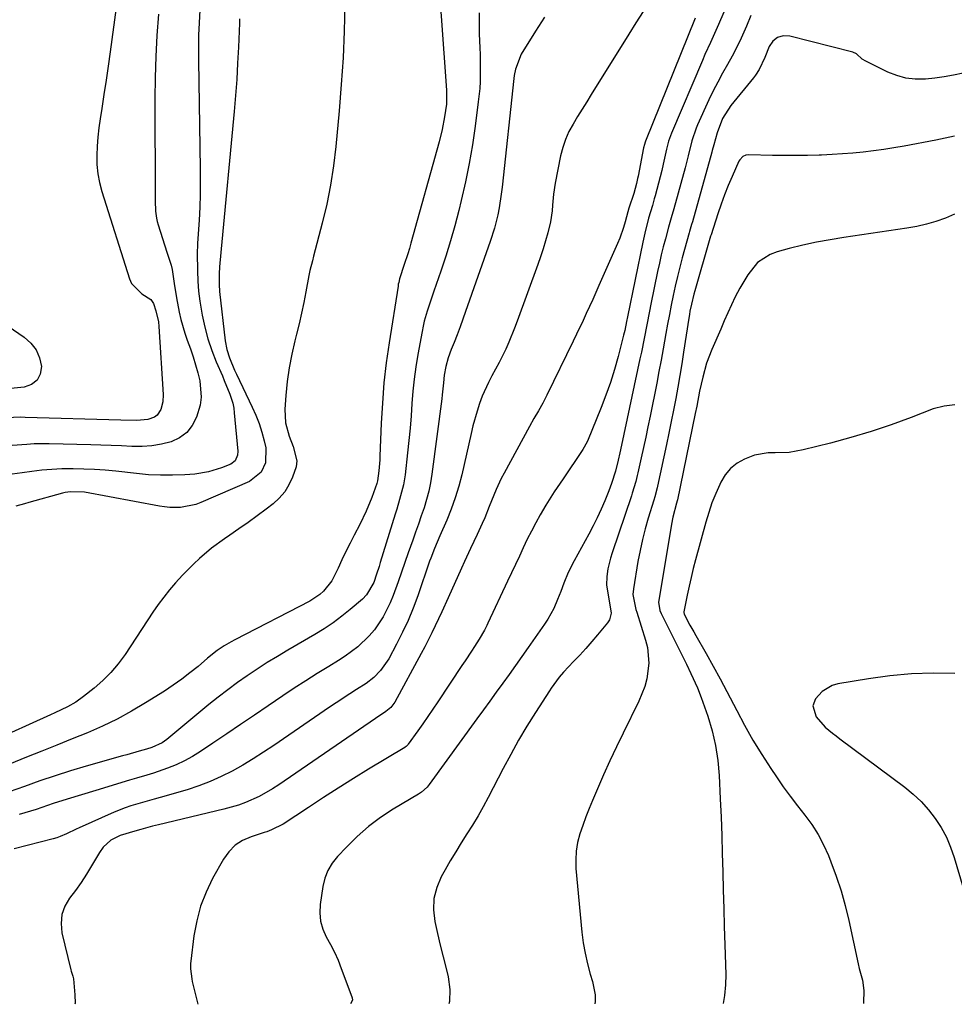
# Model space of a CAD drawing. Units: inches. Extents: x 1894917 to 1900248, y 427339 to 432640.
# Drawn here: x 1896427 to 1896714, y 427341 to 427643 of the extents above; entities that cross this region are included whole.
import ezdxf

# ---------------------------------------------------------------- set-up
doc = ezdxf.new("R2010")
doc.units = ezdxf.units.IN
doc.header["$MEASUREMENT"] = 0
doc.layers.add('7', color=7, linetype='Continuous')
doc.layers.add('8', color=7, linetype='Continuous')

msp = doc.modelspace()

# ---------------------------------------------------------------- linework, layer by layer
at = {"layer": '7', "color": 18}
for points in [[(1896555.58, 427655.34, 1832), (1896557.94, 427621.2, 1832), (1896557.98, 427620.49, 1832), (1896558.03, 427618.37, 1832), (1896557.98, 427616.96, 1832), (1896557.42, 427613.08, 1832), (1896556.69, 427609.22, 1832), (1896555.75, 427605.42, 1832), (1896547.09, 427574.37, 1832), (1896546.62, 427572.72, 1832), (1896546.13, 427571.08, 1832), (1896545.07, 427567.82, 1832), (1896543.64, 427563.44, 1832), (1896543.35, 427562.3, 1832), (1896543.23, 427561.73, 1832), (1896543.13, 427561.15, 1832), (1896540.39, 427543.8, 1832), (1896539.53, 427537.66, 1832), (1896538.82, 427531.51, 1832), (1896538.33, 427525.34, 1832), (1896537.99, 427519.16, 1832), (1896537.61, 427509.02, 1832), (1896537.55, 427507.89, 1832), (1896537.3, 427504.52, 1832), (1896536.86, 427501.47, 1832), (1896536.63, 427500.66, 1832), (1896535.07, 427496.42, 1832), (1896533.36, 427492.24, 1832), (1896531.41, 427488.16, 1832), (1896529.72, 427484.87, 1832), (1896528.44, 427482.35, 1832), (1896527.18, 427479.82, 1832), (1896525.96, 427477.27, 1832), (1896524.75, 427474.71, 1832), (1896522.9, 427470.89, 1832), (1896520.35, 427467.69, 1832), (1896519.19, 427466.68, 1832), (1896516.14, 427464.66, 1832), (1896493.17, 427452.76, 1832), (1896492.06, 427452.16, 1832), (1896489.88, 427450.88, 1832), (1896487.77, 427449.48, 1832), (1896484.78, 427447.15, 1832), (1896481.86, 427444.63, 1832), (1896479.39, 427442.61, 1832), (1896476.87, 427440.66, 1832), (1896474.27, 427438.82, 1832), (1896471.6, 427437.07, 1832), (1896465.8, 427433.42, 1832), (1896461.48, 427430.87, 1832), (1896457.08, 427428.47, 1832), (1896452.56, 427426.31, 1832), (1896447.96, 427424.3, 1832), (1896443.3, 427422.41, 1832), (1896438.64, 427420.53, 1832), (1896433.98, 427418.64, 1832), (1896429.31, 427416.76, 1832), (1896414.06, 427410.59, 1832)], [(1896526.79, 427647.46, 1834), (1896526.6, 427639.3, 1834), (1896526.28, 427631.14, 1834), (1896525.76, 427623, 1834), (1896525.1, 427614.86, 1834), (1896524.07, 427603.93, 1834), (1896523.37, 427598, 1834), (1896522.48, 427592.11, 1834), (1896521.3, 427586.27, 1834), (1896519.93, 427580.46, 1834), (1896517.28, 427570.36, 1834), (1896516.89, 427568.89, 1834), (1896516.1, 427565.96, 1834), (1896515.8, 427564.47, 1834), (1896514.9, 427559.42, 1834), (1896514.28, 427556.16, 1834), (1896513.61, 427552.9, 1834), (1896512.86, 427549.67, 1834), (1896512.05, 427546.44, 1834), (1896511.53, 427544.43, 1834), (1896510.56, 427540.29, 1834), (1896509.76, 427536.12, 1834), (1896509.18, 427531.92, 1834), (1896508.76, 427527.69, 1834), (1896508.46, 427523.5, 1834), (1896508.63, 427519.27, 1834), (1896509.74, 427515.17, 1834), (1896510.98, 427512.02, 1834), (1896512.18, 427507.59, 1834), (1896511.88, 427505.81, 1834), (1896510.77, 427502.61, 1834), (1896509.72, 427500.26, 1834), (1896508.42, 427498.09, 1834), (1896506.76, 427496.19, 1834), (1896504.86, 427494.46, 1834), (1896502.7, 427492.83, 1834), (1896499.95, 427490.79, 1834), (1896497.19, 427488.78, 1834), (1896494.39, 427486.81, 1834), (1896491.57, 427484.86, 1834), (1896489.94, 427483.76, 1834), (1896486.02, 427480.88, 1834), (1896482.32, 427477.73, 1834), (1896480.55, 427476.06, 1834), (1896477.13, 427472.6, 1834), (1896474.95, 427470.2, 1834), (1896473.11, 427468.04, 1834), (1896471.34, 427465.83, 1834), (1896469.66, 427463.55, 1834), (1896468.04, 427461.22, 1834), (1896459.49, 427448.29, 1834), (1896457.42, 427445.45, 1834), (1896455.17, 427442.76, 1834), (1896452.69, 427440.29, 1834), (1896450.04, 427437.97, 1834), (1896446.75, 427435.36, 1834), (1896444.41, 427433.69, 1834), (1896441.91, 427432.27, 1834), (1896438.01, 427430.38, 1834), (1896436.7, 427429.78, 1834), (1896399.57, 427412.98, 1834)], [(1896456.81, 427646.61, 1842), (1896454.93, 427633, 1842), (1896454.31, 427628.64, 1842), (1896453.69, 427624.29, 1842), (1896453.04, 427619.94, 1842), (1896452.37, 427615.59, 1842), (1896451.89, 427612.49, 1842), (1896451.51, 427609.69, 1842), (1896451.19, 427606.88, 1842), (1896450.97, 427604.06, 1842), (1896450.83, 427601.24, 1842), (1896450.87, 427598.43, 1842), (1896451.11, 427595.64, 1842), (1896451.63, 427592.9, 1842), (1896452.34, 427590.18, 1842), (1896460.82, 427563.45, 1842), (1896461.46, 427562.03, 1842), (1896464.66, 427558.78, 1842), (1896467.42, 427557.12, 1842), (1896468.24, 427555.86, 1842), (1896468.9, 427553.62, 1842), (1896469.72, 427550.26, 1842), (1896469.88, 427548.85, 1842), (1896471.13, 427528.01, 1842), (1896471.04, 427525.7, 1842), (1896470.48, 427523.4, 1842), (1896469.36, 427521.63, 1842), (1896468.53, 427521.02, 1842), (1896466.46, 427520.27, 1842), (1896463.1, 427519.97, 1842), (1896458.22, 427520.14, 1842), (1896428.87, 427520.95, 1842), (1896427.45, 427520.97, 1842), (1896423.19, 427520.83, 1842)], [(1896482.41, 427645.78, 1838), (1896482.18, 427641.93, 1838), (1896482.02, 427638.07, 1838), (1896481.96, 427634.21, 1838), (1896481.97, 427630.35, 1838), (1896482.51, 427597.14, 1838), (1896482.53, 427593.21, 1838), (1896482.49, 427589.28, 1838), (1896482.36, 427585.36, 1838), (1896482.17, 427581.43, 1838), (1896481.74, 427574.34, 1838), (1896481.7, 427573.58, 1838), (1896481.61, 427571.69, 1838), (1896481.61, 427571.31, 1838), (1896481.68, 427565.84, 1838), (1896481.8, 427562.74, 1838), (1896482.02, 427559.65, 1838), (1896482.39, 427556.57, 1838), (1896482.88, 427553.5, 1838), (1896483.1, 427552.25, 1838), (1896483.9, 427548.6, 1838), (1896484.86, 427545, 1838), (1896486.07, 427541.47, 1838), (1896487.44, 427538, 1838), (1896489.32, 427533.65, 1838), (1896489.91, 427532.27, 1838), (1896491.61, 427528.11, 1838), (1896492.51, 427525.28, 1838), (1896492.79, 427523.82, 1838), (1896492.98, 427522.35, 1838), (1896494.05, 427510.55, 1838), (1896493.99, 427509.33, 1838), (1896493.27, 427507.67, 1838), (1896491.86, 427506.58, 1838), (1896489.09, 427505.47, 1838), (1896485.08, 427504.21, 1838), (1896480.92, 427503.59, 1838), (1896477.77, 427503.37, 1838), (1896474.08, 427503.22, 1838), (1896470.39, 427503.2, 1838), (1896466.71, 427503.38, 1838), (1896463.03, 427503.7, 1838), (1896456.68, 427504.42, 1838), (1896453.41, 427504.74, 1838), (1896450.15, 427504.98, 1838), (1896446.88, 427505.12, 1838), (1896443.6, 427505.19, 1838), (1896443.18, 427505.19, 1838), (1896440.12, 427505.14, 1838), (1896437.06, 427504.99, 1838), (1896434.02, 427504.72, 1838), (1896430.98, 427504.35, 1838), (1896427.94, 427503.93, 1838), (1896424.9, 427503.54, 1838)], [(1896618.2, 427645.33, 1826), (1896616.01, 427641.88, 1826), (1896613.84, 427638.41, 1826), (1896602.35, 427619.9, 1826), (1896600.95, 427617.64, 1826), (1896599.55, 427615.38, 1826), (1896598.16, 427613.12, 1826), (1896596.77, 427610.86, 1826), (1896595.51, 427608.55, 1826), (1896594.42, 427606.16, 1826), (1896593.6, 427603.68, 1826), (1896592.94, 427601.13, 1826), (1896591.27, 427592.78, 1826), (1896590.73, 427589.39, 1826), (1896590.47, 427585.97, 1826), (1896590.36, 427584.26, 1826), (1896589.86, 427580.88, 1826), (1896589.06, 427577.56, 1826), (1896588.37, 427575.09, 1826), (1896587.64, 427572.63, 1826), (1896586.84, 427570.19, 1826), (1896586, 427567.77, 1826), (1896579.67, 427550.47, 1826), (1896578.85, 427548.31, 1826), (1896577.1, 427544.01, 1826), (1896576.16, 427541.87, 1826), (1896574.14, 427537.72, 1826), (1896571.92, 427533.67, 1826), (1896570.82, 427531.65, 1826), (1896568.92, 427527.46, 1826), (1896568.08, 427525.16, 1826), (1896567.36, 427522.89, 1826), (1896566.08, 427518.31, 1826), (1896565.52, 427515.99, 1826), (1896562.64, 427503.38, 1826), (1896561.73, 427499.82, 1826), (1896560.68, 427496.31, 1826), (1896559.45, 427492.86, 1826), (1896558.08, 427489.45, 1826), (1896555.99, 427484.62, 1826), (1896555.16, 427482.69, 1826), (1896554.34, 427480.76, 1826), (1896553.18, 427477.83, 1826), (1896552.82, 427476.84, 1826), (1896549.16, 427466.26, 1826), (1896547.74, 427462.48, 1826), (1896546.21, 427458.74, 1826), (1896544.51, 427455.08, 1826), (1896542.7, 427451.47, 1826), (1896540.29, 427446.96, 1826), (1896537.78, 427443.32, 1826), (1896535.69, 427441.22, 1826), (1896533.37, 427439.38, 1826), (1896530.46, 427437.51, 1826), (1896528.37, 427436.19, 1826), (1896524.23, 427433.48, 1826), (1896522.17, 427432.09, 1826), (1896505.07, 427420.39, 1826), (1896501.95, 427418.32, 1826), (1896498.78, 427416.31, 1826), (1896495.56, 427414.4, 1826), (1896492.29, 427412.54, 1826), (1896488.95, 427410.85, 1826), (1896485.55, 427409.31, 1826), (1896482.06, 427408, 1826), (1896478.5, 427406.84, 1826), (1896470.21, 427404.42, 1826), (1896468.43, 427403.91, 1826), (1896464.86, 427402.9, 1826), (1896461.31, 427401.87, 1826), (1896459.56, 427401.28, 1826), (1896456.12, 427399.91, 1826), (1896445.45, 427395.16, 1826), (1896444.47, 427394.71, 1826), (1896441.54, 427393.32, 1826), (1896439.57, 427392.46, 1826), (1896438.55, 427392.12, 1826), (1896437.52, 427391.81, 1826), (1896425.48, 427388.68, 1826)], [(1896588, 427643.64, 1828), (1896585.24, 427639.32, 1828), (1896580.91, 427632.29, 1828), (1896579.1, 427627.71, 1828), (1896578.73, 427625.76, 1828), (1896578.6, 427624.77, 1828), (1896575.05, 427591.47, 1828), (1896574.79, 427589.36, 1828), (1896574.11, 427585.16, 1828), (1896573.69, 427583.07, 1828), (1896572.66, 427578.94, 1828), (1896571.37, 427574.88, 1828), (1896563.85, 427553.44, 1828), (1896563, 427551.05, 1828), (1896562.13, 427548.67, 1828), (1896561.23, 427546.3, 1828), (1896560.32, 427543.94, 1828), (1896559.46, 427541.76, 1828), (1896558.55, 427539.2, 1828), (1896557.83, 427536.58, 1828), (1896557.3, 427533.92, 1828), (1896557.03, 427531.49, 1828), (1896556.67, 427527.82, 1828), (1896556.52, 427526.61, 1828), (1896553.47, 427503.54, 1828), (1896553.04, 427500.93, 1828), (1896552.53, 427498.35, 1828), (1896551.86, 427495.8, 1828), (1896551.1, 427493.27, 1828), (1896550.26, 427490.77, 1828), (1896549.4, 427488.26, 1828), (1896548.53, 427485.77, 1828), (1896547.65, 427483.27, 1828), (1896546.27, 427479.4, 1828), (1896545.23, 427476.44, 1828), (1896544.2, 427473.48, 1828), (1896543.18, 427470.51, 1828), (1896541.69, 427466.35, 1828), (1896540.76, 427464.12, 1828), (1896538.58, 427459.8, 1828), (1896535.9, 427455.8, 1828), (1896534.33, 427453.99, 1828), (1896530.79, 427450.66, 1828), (1896526.92, 427447.74, 1828), (1896524.88, 427446.42, 1828), (1896521.91, 427444.63, 1828), (1896518.36, 427442.45, 1828), (1896514.84, 427440.22, 1828), (1896511.35, 427437.94, 1828), (1896507.89, 427435.62, 1828), (1896503.38, 427432.55, 1828), (1896499.14, 427429.67, 1828), (1896494.9, 427426.8, 1828), (1896490.66, 427423.93, 1828), (1896486.41, 427421.07, 1828), (1896482.61, 427418.52, 1828), (1896480.21, 427417.03, 1828), (1896477.74, 427415.67, 1828), (1896475.18, 427414.5, 1828), (1896472.55, 427413.45, 1828), (1896468.23, 427411.93, 1828), (1896466.14, 427411.28, 1828), (1896462.98, 427410.39, 1828), (1896460.88, 427409.77, 1828), (1896450.53, 427406.59, 1828), (1896446.17, 427405.25, 1828), (1896441.81, 427403.93, 1828), (1896437.46, 427402.56, 1828), (1896434, 427401.38, 1828), (1896432.27, 427400.79, 1828), (1896428.78, 427399.71, 1828), (1896427.01, 427399.23, 1828)], [(1896634.16, 427643.35, 1824), (1896618.97, 427605.57, 1824), (1896618.88, 427605.33, 1824), (1896618.63, 427604.6, 1824), (1896618.39, 427603.6, 1824), (1896616.71, 427594.93, 1824), (1896616.56, 427594.15, 1824), (1896616.2, 427592.6, 1824), (1896615.34, 427589.54, 1824), (1896613.86, 427585.03, 1824), (1896613.57, 427583.98, 1824), (1896612.74, 427580.84, 1824), (1896612.25, 427579.16, 1824), (1896611.08, 427575.85, 1824), (1896610.41, 427574.23, 1824), (1896604.7, 427561.35, 1824), (1896602.78, 427557.06, 1824), (1896600.82, 427552.79, 1824), (1896599.83, 427550.66, 1824), (1896597.81, 427546.41, 1824), (1896596.79, 427544.3, 1824), (1896588.72, 427527.76, 1824), (1896587.47, 427525.33, 1824), (1896586.14, 427522.95, 1824), (1896584.78, 427520.58, 1824), (1896583.45, 427518.19, 1824), (1896575.61, 427503.82, 1824), (1896574.75, 427502.17, 1824), (1896573.19, 427498.81, 1824), (1896572.48, 427497.09, 1824), (1896571.1, 427493.64, 1824), (1896569.7, 427490.2, 1824), (1896568.94, 427488.43, 1824), (1896567.41, 427485, 1824), (1896565.38, 427480.74, 1824), (1896563.53, 427476.76, 1824), (1896562.61, 427474.76, 1824), (1896558.52, 427465.69, 1824), (1896556.55, 427461.35, 1824), (1896555.56, 427459.19, 1824), (1896553.53, 427454.88, 1824), (1896551.39, 427450.63, 1824), (1896550.27, 427448.53, 1824), (1896542.14, 427433.65, 1824), (1896540.96, 427432.04, 1824), (1896539.43, 427430.77, 1824), (1896536.2, 427428.64, 1824), (1896506.61, 427408.32, 1824), (1896504.67, 427407.05, 1824), (1896500.63, 427404.79, 1824), (1896496.39, 427402.9, 1824), (1896494.22, 427402.1, 1824), (1896489.76, 427400.82, 1824), (1896469.75, 427396.08, 1824), (1896467.93, 427395.63, 1824), (1896464.31, 427394.66, 1824), (1896462.52, 427394.13, 1824), (1896457.99, 427392.75, 1824), (1896455.15, 427391.37, 1824), (1896452.8, 427389.23, 1824), (1896451.63, 427387.57, 1824), (1896449.21, 427383.45, 1824), (1896447.64, 427380.9, 1824), (1896446.01, 427378.4, 1824), (1896444.28, 427375.95, 1824), (1896442.48, 427373.56, 1824), (1896441.07, 427371.1, 1824), (1896440.13, 427368.54, 1824), (1896439.91, 427365.82, 1824), (1896440.17, 427362.99, 1824), (1896442.85, 427351.64, 1824), (1896442.96, 427351.23, 1824), (1896443.5, 427349.63, 1824), (1896443.7, 427348.82, 1824), (1896444.12, 427343.98, 1824), (1896444.18, 427341.37, 1824), (1896444.16, 427341.05, 1824)], [(1896642.92, 427645.1, 1822), (1896641.37, 427641.37, 1822), (1896640.55, 427639.53, 1822), (1896638.84, 427635.87, 1822), (1896637.18, 427632.18, 1822), (1896636.38, 427630.33, 1822), (1896626.92, 427608.09, 1822), (1896626.05, 427605.64, 1822), (1896625.41, 427603.12, 1822), (1896624.41, 427598.54, 1822), (1896623.95, 427596.6, 1822), (1896622.97, 427592.73, 1822), (1896621.94, 427588.89, 1822), (1896621.67, 427587.9, 1822), (1896621.09, 427585.92, 1822), (1896619.92, 427581.97, 1822), (1896618.75, 427577.44, 1822), (1896618.14, 427574.64, 1822), (1896613.47, 427551.74, 1822), (1896613.18, 427550.34, 1822), (1896612.59, 427547.53, 1822), (1896612.25, 427546.14, 1822), (1896610.55, 427539.56, 1822), (1896609.44, 427535.6, 1822), (1896608.23, 427531.68, 1822), (1896606.85, 427527.8, 1822), (1896605.38, 427523.97, 1822), (1896601.17, 427513.66, 1822), (1896600.21, 427511.81, 1822), (1896599.77, 427511.1, 1822), (1896599.54, 427510.75, 1822), (1896593.73, 427502.1, 1822), (1896591.02, 427498.13, 1822), (1896588.45, 427494.08, 1822), (1896586.73, 427491.11, 1822), (1896585.34, 427488.63, 1822), (1896584, 427486.12, 1822), (1896582.73, 427483.58, 1822), (1896581.51, 427481.01, 1822), (1896580.32, 427478.43, 1822), (1896579.13, 427475.85, 1822), (1896577.92, 427473.27, 1822), (1896576.71, 427470.7, 1822), (1896570.68, 427457.9, 1822), (1896570.33, 427457.18, 1822), (1896569.61, 427455.76, 1822), (1896568.02, 427453, 1822), (1896566.56, 427450.73, 1822), (1896565.6, 427449.27, 1822), (1896563.68, 427446.35, 1822), (1896562.72, 427444.89, 1822), (1896555.32, 427433.77, 1822), (1896553.81, 427431.53, 1822), (1896552.29, 427429.29, 1822), (1896550.75, 427427.07, 1822), (1896549.2, 427424.85, 1822), (1896546.29, 427420.74, 1822), (1896546.18, 427420.6, 1822), (1896545.66, 427420.07, 1822), (1896545.35, 427419.85, 1822), (1896545.2, 427419.74, 1822), (1896534.12, 427413.08, 1822), (1896529.47, 427410.23, 1822), (1896524.84, 427407.35, 1822), (1896520.26, 427404.4, 1822), (1896515.7, 427401.4, 1822), (1896507.96, 427396.24, 1822), (1896504.4, 427394.49, 1822), (1896502.9, 427393.96, 1822), (1896502.14, 427393.71, 1822), (1896498.09, 427392.42, 1822), (1896495.52, 427391.27, 1822), (1896493.22, 427389.79, 1822), (1896491.31, 427387.83, 1822), (1896489.66, 427385.54, 1822), (1896486.34, 427379.58, 1822), (1896484.32, 427375.39, 1822), (1896482.63, 427371.09, 1822), (1896481.45, 427366.63, 1822), (1896480.6, 427362.05, 1822), (1896479.62, 427354.3, 1822), (1896479.55, 427353.52, 1822), (1896479.52, 427351.95, 1822), (1896479.92, 427348.84, 1822), (1896480.09, 427348.08, 1822), (1896481.81, 427341.1, 1822)], [(1896494.61, 427643.07, 1836), (1896494.55, 427641.77, 1836), (1896494.24, 427634.45, 1836), (1896494, 427629.5, 1836), (1896493.7, 427624.55, 1836), (1896493.33, 427619.6, 1836), (1896492.91, 427614.66, 1836), (1896488.97, 427572.59, 1836), (1896488.86, 427571.5, 1836), (1896488.43, 427567.1, 1836), (1896488.3, 427564.93, 1836), (1896488.29, 427561.67, 1836), (1896488.47, 427559.51, 1836), (1896490.2, 427544.36, 1836), (1896490.68, 427541.72, 1836), (1896491.48, 427539.16, 1836), (1896493.05, 427535.42, 1836), (1896493.62, 427534.2, 1836), (1896498.45, 427524.12, 1836), (1896499.56, 427521.6, 1836), (1896500.56, 427519.05, 1836), (1896501.4, 427516.44, 1836), (1896502.14, 427513.79, 1836), (1896502.67, 427511.58, 1836), (1896502.57, 427506.99, 1836), (1896501.22, 427504.17, 1836), (1896497.67, 427501.29, 1836), (1896482.73, 427494.81, 1836), (1896481.21, 427494.25, 1836), (1896476.49, 427493.34, 1836), (1896473.24, 427493.36, 1836), (1896471.63, 427493.52, 1836), (1896470.03, 427493.76, 1836), (1896447.02, 427497.99, 1836), (1896442.81, 427498.17, 1836), (1896441.15, 427497.92, 1836), (1896440.33, 427497.72, 1836), (1896429.99, 427494.86, 1836), (1896428.68, 427494.5, 1836), (1896426.07, 427493.75, 1836)], [(1896716.25, 427626.5, 1818), (1896713.39, 427625.89, 1818), (1896710.51, 427625.36, 1818), (1896707.62, 427624.96, 1818), (1896704.71, 427624.65, 1818), (1896701.64, 427624.63, 1818), (1896698.76, 427624.93, 1818), (1896695.96, 427625.7, 1818), (1896693.22, 427626.77, 1818), (1896686.44, 427630.1, 1818), (1896685.4, 427630.76, 1818), (1896683.62, 427632.41, 1818), (1896682.51, 427632.89, 1818), (1896663.15, 427637.82, 1818), (1896661.16, 427637.85, 1818), (1896659.41, 427637.41, 1818), (1896658.03, 427636.25, 1818), (1896656.88, 427634.63, 1818), (1896655.52, 427631.23, 1818), (1896653.77, 427627.53, 1818), (1896652.67, 427625.82, 1818), (1896652.06, 427625.01, 1818), (1896645.13, 427616.5, 1818), (1896642.57, 427612.56, 1818), (1896640.88, 427608.18, 1818), (1896639.88, 427604.53, 1818), (1896639.41, 427602.72, 1818), (1896639.29, 427602.27, 1818), (1896633.34, 427580.91, 1818), (1896633.1, 427580.06, 1818), (1896632.48, 427577.93, 1818), (1896632.36, 427577.5, 1818), (1896630.23, 427569.87, 1818), (1896629.46, 427566.99, 1818), (1896628.73, 427564.11, 1818), (1896628.06, 427561.21, 1818), (1896627.43, 427558.3, 1818), (1896626.85, 427555.39, 1818), (1896626.28, 427552.47, 1818), (1896625.74, 427549.54, 1818), (1896625.22, 427546.61, 1818), (1896624.4, 427541.96, 1818), (1896623.76, 427538.46, 1818), (1896623.09, 427534.97, 1818), (1896622.4, 427531.48, 1818), (1896620.35, 427521.29, 1818), (1896619.69, 427518.1, 1818), (1896619.03, 427514.91, 1818), (1896618.34, 427511.73, 1818), (1896617.65, 427508.55, 1818), (1896616.63, 427503.99, 1818), (1896616.43, 427503.09, 1818), (1896615.97, 427501.3, 1818), (1896614.91, 427497.77, 1818), (1896614.63, 427496.89, 1818), (1896608.72, 427479.39, 1818), (1896608.22, 427477.78, 1818), (1896607.46, 427474.51, 1818), (1896607.1, 427472.18, 1818), (1896606.99, 427469.51, 1818), (1896607.76, 427465.35, 1818), (1896608.48, 427460.9, 1818), (1896607.94, 427458.89, 1818), (1896607.36, 427457.97, 1818), (1896604.29, 427454.3, 1818), (1896602.49, 427452.21, 1818), (1896600.67, 427450.14, 1818), (1896598.8, 427448.11, 1818), (1896596.91, 427446.1, 1818), (1896593.8, 427442.85, 1818), (1896592.47, 427441.3, 1818), (1896590.07, 427437.99, 1818), (1896589.51, 427437.14, 1818), (1896585.24, 427430.49, 1818), (1896582.62, 427426.27, 1818), (1896580.08, 427422.01, 1818), (1896577.66, 427417.67, 1818), (1896575.32, 427413.29, 1818), (1896570.75, 427404.43, 1818), (1896569.23, 427401.59, 1818), (1896567.65, 427398.77, 1818), (1896565.98, 427396.01, 1818), (1896564.25, 427393.28, 1818), (1896562.51, 427390.56, 1818), (1896560.81, 427387.81, 1818), (1896559.16, 427385.03, 1818), (1896557.56, 427382.23, 1818), (1896556.38, 427380.14, 1818), (1896554.99, 427376.83, 1818), (1896554.11, 427373.46, 1818), (1896554, 427369.98, 1818), (1896554.39, 427366.42, 1818), (1896555.23, 427362.8, 1818), (1896556.08, 427359.19, 1818), (1896556.97, 427355.59, 1818), (1896557.87, 427351.99, 1818), (1896558.52, 427349.44, 1818), (1896559.02, 427345.63, 1818), (1896558.92, 427341.91, 1818), (1896558.73, 427341.19, 1818)], [(1896713.63, 427607.14, 1816), (1896707.9, 427605.87, 1816), (1896698.23, 427604.11, 1816), (1896695.09, 427603.57, 1816), (1896691.95, 427603.07, 1816), (1896688.79, 427602.64, 1816), (1896685.63, 427602.26, 1816), (1896682.47, 427601.95, 1816), (1896679.3, 427601.68, 1816), (1896676.12, 427601.49, 1816), (1896672.94, 427601.34, 1816), (1896672.18, 427601.31, 1816), (1896668.61, 427601.22, 1816), (1896665.05, 427601.18, 1816), (1896661.49, 427601.19, 1816), (1896657.92, 427601.25, 1816), (1896650.59, 427601.44, 1816), (1896649.66, 427601.32, 1816), (1896648.81, 427600.93, 1816), (1896647.83, 427599.92, 1816), (1896647.6, 427599.5, 1816), (1896645.51, 427594.8, 1816), (1896644.31, 427591.99, 1816), (1896643.18, 427589.15, 1816), (1896642.13, 427586.28, 1816), (1896641.15, 427583.38, 1816), (1896639.06, 427576.91, 1816), (1896638.93, 427576.48, 1816), (1896638.72, 427575.76, 1816), (1896634.04, 427559.73, 1816), (1896633.75, 427558.7, 1816), (1896633.01, 427555.6, 1816), (1896632.6, 427553.51, 1816), (1896632.42, 427552.46, 1816), (1896632.25, 427551.4, 1816), (1896630.65, 427540.89, 1816), (1896630.09, 427537.34, 1816), (1896629.51, 427533.8, 1816), (1896628.89, 427530.26, 1816), (1896628.24, 427526.73, 1816), (1896627.56, 427523.2, 1816), (1896626.87, 427519.68, 1816), (1896626.15, 427516.16, 1816), (1896625.41, 427512.65, 1816), (1896622.68, 427499.85, 1816), (1896622.56, 427499.31, 1816), (1896621.84, 427496.64, 1816), (1896621.52, 427495.58, 1816), (1896619.83, 427490.09, 1816), (1896618.89, 427486.79, 1816), (1896618.03, 427483.48, 1816), (1896617.3, 427480.14, 1816), (1896616.66, 427476.78, 1816), (1896615.25, 427468.43, 1816), (1896615.11, 427466.61, 1816), (1896616.01, 427462.1, 1816), (1896616.28, 427461.22, 1816), (1896618.97, 427452.71, 1816), (1896619.55, 427450.37, 1816), (1896619.95, 427445.62, 1816), (1896619.34, 427440.83, 1816), (1896618.75, 427438.5, 1816), (1896616.96, 427434, 1816), (1896612.09, 427424.16, 1816), (1896610.05, 427419.94, 1816), (1896608.05, 427415.7, 1816), (1896606.12, 427411.43, 1816), (1896604.25, 427407.13, 1816), (1896602.72, 427403.55, 1816), (1896601.67, 427401.02, 1816), (1896600.67, 427398.47, 1816), (1896599.74, 427395.9, 1816), (1896598.86, 427393.3, 1816), (1896598.17, 427390.68, 1816), (1896597.71, 427388.03, 1816), (1896597.58, 427385.35, 1816), (1896597.66, 427382.64, 1816), (1896599.5, 427363.19, 1816), (1896599.9, 427359.93, 1816), (1896600.45, 427356.69, 1816), (1896601.19, 427353.5, 1816), (1896602.06, 427350.33, 1816), (1896602.77, 427348.04, 1816), (1896603.52, 427343.99, 1816), (1896603.52, 427341.94, 1816), (1896603.43, 427341.24, 1816)], [(1896713.67, 427583.2, 1814), (1896710.85, 427582.02, 1814), (1896707.96, 427581.02, 1814), (1896705.04, 427580.15, 1814), (1896702.07, 427579.47, 1814), (1896699.07, 427578.93, 1814), (1896679.78, 427576.09, 1814), (1896675.55, 427575.4, 1814), (1896671.33, 427574.61, 1814), (1896667.14, 427573.69, 1814), (1896662.97, 427572.68, 1814), (1896659.36, 427571.74, 1814), (1896657.15, 427570.92, 1814), (1896653.33, 427568.37, 1814), (1896650.32, 427564.68, 1814), (1896647.82, 427560.55, 1814), (1896646.48, 427557.88, 1814), (1896645.33, 427555.43, 1814), (1896644.2, 427552.97, 1814), (1896643.09, 427550.5, 1814), (1896642, 427548.02, 1814), (1896639.26, 427541.74, 1814), (1896637.68, 427537.59, 1814), (1896636.5, 427533.31, 1814), (1896635.55, 427528.96, 1814), (1896634.69, 427524.4, 1814), (1896634.23, 427522.13, 1814), (1896628.76, 427495.71, 1814), (1896628.68, 427495.35, 1814), (1896628.48, 427494.63, 1814), (1896627.34, 427490.35, 1814), (1896626.92, 427488.18, 1814), (1896623.03, 427464.85, 1814), (1896622.97, 427464.33, 1814), (1896623.33, 427461.77, 1814), (1896623.73, 427460.81, 1814), (1896630.77, 427446.74, 1814), (1896631.48, 427445.31, 1814), (1896632.9, 427442.44, 1814), (1896634.93, 427438.09, 1814), (1896636.06, 427435.1, 1814), (1896638.06, 427429.32, 1814), (1896639.38, 427424.87, 1814), (1896640.45, 427420.38, 1814), (1896641.12, 427415.81, 1814), (1896641.53, 427411.2, 1814), (1896641.87, 427403.99, 1814), (1896642.11, 427398.4, 1814), (1896642.32, 427392.81, 1814), (1896642.5, 427387.23, 1814), (1896642.66, 427381.64, 1814), (1896642.8, 427376.04, 1814), (1896642.96, 427370.45, 1814), (1896643.12, 427364.86, 1814), (1896643.3, 427359.27, 1814), (1896643.59, 427350.22, 1814), (1896643.52, 427346.98, 1814), (1896643.22, 427343.77, 1814), (1896642.72, 427341.29, 1814)], [(1896423.64, 427548.89, 1844), (1896428.62, 427545.52, 1844), (1896430.64, 427543.69, 1844), (1896432.26, 427541.62, 1844), (1896433.27, 427539.2, 1844), (1896433.87, 427536.54, 1844), (1896433.47, 427534.21, 1844), (1896432.55, 427532.31, 1844), (1896430.85, 427531.05, 1844), (1896428.63, 427530.21, 1844), (1896421.3, 427529.46, 1844)], [(1896713.79, 427524.83, 1812), (1896710.45, 427524.41, 1812), (1896707.12, 427523.52, 1812), (1896700.32, 427520.9, 1812), (1896694.23, 427518.68, 1812), (1896688.1, 427516.61, 1812), (1896681.89, 427514.76, 1812), (1896675.64, 427513.07, 1812), (1896667.28, 427510.96, 1812), (1896663.03, 427510.21, 1812), (1896658.72, 427510.1, 1812), (1896656.57, 427510.06, 1812), (1896652.4, 427509.32, 1812), (1896649.34, 427508.18, 1812), (1896647.05, 427506.89, 1812), (1896645.01, 427505.32, 1812), (1896643.38, 427503.34, 1812), (1896642.01, 427501.09, 1812), (1896641.7, 427500.42, 1812), (1896640.47, 427497.58, 1812), (1896639.33, 427494.71, 1812), (1896638.35, 427491.78, 1812), (1896637.46, 427488.81, 1812), (1896634.31, 427477.28, 1812), (1896633.61, 427474.6, 1812), (1896632.94, 427471.91, 1812), (1896632.34, 427469.21, 1812), (1896631.77, 427466.49, 1812), (1896630.74, 427461.32, 1812), (1896630.72, 427461.19, 1812), (1896630.77, 427460.66, 1812), (1896632.55, 427457.31, 1812), (1896633.74, 427455.18, 1812), (1896634.35, 427454.12, 1812), (1896637.53, 427448.57, 1812), (1896639.7, 427444.72, 1812), (1896641.83, 427440.85, 1812), (1896643.9, 427436.94, 1812), (1896645.94, 427433.02, 1812), (1896646.91, 427431.13, 1812), (1896649.34, 427426.56, 1812), (1896651.88, 427422.06, 1812), (1896654.58, 427417.65, 1812), (1896657.39, 427413.3, 1812), (1896659.11, 427410.74, 1812), (1896661.18, 427407.75, 1812), (1896663.3, 427404.8, 1812), (1896665.5, 427401.91, 1812), (1896667.74, 427399.05, 1812), (1896669.89, 427396.14, 1812), (1896671.84, 427393.12, 1812), (1896673.52, 427389.93, 1812), (1896675.01, 427386.64, 1812), (1896675.79, 427384.68, 1812), (1896677.41, 427380.28, 1812), (1896678.89, 427375.84, 1812), (1896680.14, 427371.34, 1812), (1896681.24, 427366.78, 1812), (1896684.1, 427353.45, 1812), (1896684.46, 427352.01, 1812), (1896685.47, 427348.46, 1812), (1896685.85, 427345.33, 1812), (1896685.81, 427341.51, 1812), (1896685.76, 427341.34, 1812)]]:
    msp.add_polyline3d(points, dxfattribs=at)
at = {"layer": '8', "color": 18}
for points in [[(1896568.05, 427644.97, 1830), (1896567.97, 427640.63, 1830), (1896568.03, 427638.46, 1830), (1896568.22, 427634.2, 1830), (1896568.29, 427632.13, 1830), (1896568.35, 427627.99, 1830), (1896568.27, 427623.85, 1830), (1896568.16, 427621.79, 1830), (1896567.74, 427617.67, 1830), (1896566.78, 427610.25, 1830), (1896565.94, 427604.5, 1830), (1896564.96, 427598.78, 1830), (1896563.79, 427593.1, 1830), (1896562.49, 427587.44, 1830), (1896561.73, 427584.38, 1830), (1896560.5, 427579.69, 1830), (1896559.18, 427575.02, 1830), (1896557.75, 427570.39, 1830), (1896556.23, 427565.79, 1830), (1896554.12, 427559.66, 1830), (1896553.6, 427558.14, 1830), (1896552.08, 427553.54, 1830), (1896551.19, 427550.44, 1830), (1896550.82, 427548.87, 1830), (1896550.5, 427547.3, 1830), (1896549.2, 427540.18, 1830), (1896548.58, 427536.45, 1830), (1896548.06, 427532.71, 1830), (1896547.68, 427528.96, 1830), (1896547.4, 427525.19, 1830), (1896547.14, 427521.42, 1830), (1896546.85, 427517.65, 1830), (1896546.48, 427513.89, 1830), (1896546.08, 427510.13, 1830), (1896545.29, 427503.38, 1830), (1896544.8, 427500.31, 1830), (1896543.64, 427495.79, 1830), (1896542.75, 427492.8, 1830), (1896542.3, 427491.31, 1830), (1896537.71, 427476.43, 1830), (1896537.35, 427475.26, 1830), (1896536.59, 427472.93, 1830), (1896535.68, 427470.29, 1830), (1896533.49, 427466.51, 1830), (1896532.26, 427465.27, 1830), (1896528.52, 427462.09, 1830), (1896525.93, 427459.99, 1830), (1896523.27, 427458, 1830), (1896520.5, 427456.15, 1830), (1896517.67, 427454.4, 1830), (1896509.37, 427449.57, 1830), (1896506.22, 427447.69, 1830), (1896503.09, 427445.77, 1830), (1896500, 427443.78, 1830), (1896496.94, 427441.75, 1830), (1896493.94, 427439.65, 1830), (1896490.97, 427437.48, 1830), (1896488.07, 427435.24, 1830), (1896485.21, 427432.94, 1830), (1896472.25, 427422.18, 1830), (1896470.85, 427421.19, 1830), (1896467.74, 427419.74, 1830), (1896466.08, 427419.27, 1830), (1896463.86, 427418.62, 1830), (1896460.02, 427417.52, 1830), (1896458.74, 427417.16, 1830), (1896447.6, 427414.01, 1830), (1896442.83, 427412.6, 1830), (1896438.09, 427411.11, 1830), (1896433.38, 427409.5, 1830), (1896428.7, 427407.82, 1830), (1896424.01, 427406.14, 1830)], [(1896469.75, 427644.51, 1840), (1896469.26, 427638.04, 1840), (1896468.89, 427631.56, 1840), (1896468.69, 427625.08, 1840), (1896468.61, 427618.59, 1840), (1896468.68, 427588.4, 1840), (1896468.69, 427587.32, 1840), (1896468.83, 427584.11, 1840), (1896469.11, 427582, 1840), (1896469.35, 427580.96, 1840), (1896469.63, 427579.93, 1840), (1896472.29, 427571.54, 1840), (1896473.63, 427567.64, 1840), (1896473.9, 427566.29, 1840), (1896474.52, 427561.95, 1840), (1896475.23, 427557.54, 1840), (1896476.09, 427553.16, 1840), (1896476.61, 427550.99, 1840), (1896477.84, 427546.71, 1840), (1896478.56, 427544.59, 1840), (1896479.52, 427541.98, 1840), (1896480.36, 427539.55, 1840), (1896481.13, 427537.1, 1840), (1896481.81, 427534.62, 1840), (1896482.43, 427532.13, 1840), (1896482.85, 427527.15, 1840), (1896482.49, 427524.7, 1840), (1896481.43, 427521.04, 1840), (1896480.1, 427518.5, 1840), (1896478.41, 427516.33, 1840), (1896476.19, 427514.71, 1840), (1896473.6, 427513.46, 1840), (1896470.68, 427512.72, 1840), (1896467.74, 427512.19, 1840), (1896464.75, 427512, 1840), (1896461.73, 427512.02, 1840), (1896461.53, 427512.03, 1840), (1896458.4, 427512.21, 1840), (1896455.26, 427512.37, 1840), (1896452.12, 427512.48, 1840), (1896448.98, 427512.57, 1840), (1896436.21, 427512.84, 1840), (1896431.67, 427512.81, 1840), (1896429.41, 427512.68, 1840), (1896424.89, 427512.29, 1840)], [(1896651.2, 427644.16, 1820), (1896649.89, 427640.86, 1820), (1896649.49, 427639.91, 1820), (1896648.25, 427637.13, 1820), (1896646.94, 427634.39, 1820), (1896645.53, 427631.71, 1820), (1896644.04, 427629.06, 1820), (1896642.54, 427626.41, 1820), (1896641.09, 427623.74, 1820), (1896639.73, 427621.02, 1820), (1896638.42, 427618.28, 1820), (1896634.89, 427610.58, 1820), (1896634.47, 427609.63, 1820), (1896633.16, 427605.69, 1820), (1896632.01, 427601.07, 1820), (1896631.4, 427598.67, 1820), (1896631.08, 427597.47, 1820), (1896627.64, 427584.9, 1820), (1896626.82, 427582.07, 1820), (1896626.01, 427579.24, 1820), (1896625.05, 427575.7, 1820), (1896624.4, 427573.21, 1820), (1896623.79, 427570.72, 1820), (1896623.22, 427568.21, 1820), (1896622.68, 427565.7, 1820), (1896620.61, 427555.6, 1820), (1896620.19, 427553.51, 1820), (1896619.36, 427549.32, 1820), (1896618.56, 427545.13, 1820), (1896617.71, 427540.94, 1820), (1896617.28, 427538.85, 1820), (1896611.65, 427512.4, 1820), (1896611.15, 427510.12, 1820), (1896610.62, 427507.84, 1820), (1896609.73, 427504.46, 1820), (1896608.54, 427500.66, 1820), (1896607.69, 427498.4, 1820), (1896606.47, 427495.39, 1820), (1896605.36, 427492.78, 1820), (1896604.19, 427490.21, 1820), (1896602.93, 427487.68, 1820), (1896601.61, 427485.17, 1820), (1896597.09, 427476.98, 1820), (1896595.22, 427473.43, 1820), (1896593.96, 427470.17, 1820), (1896593.04, 427467.62, 1820), (1896592.04, 427465.1, 1820), (1896590.85, 427462.41, 1820), (1896589.05, 427459.12, 1820), (1896588.02, 427457.55, 1820), (1896583.05, 427450.42, 1820), (1896581.12, 427447.66, 1820), (1896579.17, 427444.92, 1820), (1896577.21, 427442.18, 1820), (1896575.24, 427439.46, 1820), (1896573.25, 427436.74, 1820), (1896571.28, 427434.01, 1820), (1896569.3, 427431.29, 1820), (1896567.32, 427428.57, 1820), (1896552.73, 427408.45, 1820), (1896552.03, 427407.59, 1820), (1896550.37, 427406.11, 1820), (1896549.45, 427405.49, 1820), (1896541.69, 427400.84, 1820), (1896537.81, 427398.29, 1820), (1896534.1, 427395.54, 1820), (1896530.63, 427392.48, 1820), (1896527.32, 427389.23, 1820), (1896524.6, 427386.33, 1820), (1896523, 427384.27, 1820), (1896521.67, 427382.07, 1820), (1896520.75, 427379.67, 1820), (1896520.12, 427377.14, 1820), (1896519.26, 427371.68, 1820), (1896519.13, 427369.08, 1820), (1896519.34, 427366.54, 1820), (1896520.07, 427364.1, 1820), (1896521.15, 427361.73, 1820), (1896522.45, 427359.38, 1820), (1896523.67, 427357, 1820), (1896524.76, 427354.55, 1820), (1896525.76, 427352.06, 1820), (1896529.02, 427343.38, 1820), (1896529.11, 427343.04, 1820), (1896529.14, 427342.37, 1820), (1896528.62, 427341.15, 1820)], [(1896713.74, 427442.42, 1810), (1896707.1, 427442.52, 1810), (1896700.47, 427442.34, 1810), (1896693.86, 427441.73, 1810), (1896687.28, 427440.83, 1810), (1896677.87, 427439.23, 1810), (1896676.12, 427438.72, 1810), (1896673.09, 427436.91, 1810), (1896671.08, 427434.66, 1810), (1896670.22, 427432.52, 1810), (1896671.25, 427429.13, 1810), (1896673.97, 427426.03, 1810), (1896676.22, 427424.19, 1810), (1896677.36, 427423.3, 1810), (1896678.52, 427422.42, 1810), (1896698.42, 427407.58, 1810), (1896701.01, 427405.45, 1810), (1896703.46, 427403.18, 1810), (1896705.68, 427400.69, 1810), (1896707.75, 427398.05, 1810), (1896709.56, 427395.23, 1810), (1896711.17, 427392.32, 1810), (1896712.47, 427389.25, 1810), (1896713.57, 427386.09, 1810), (1896716.32, 427376.72, 1810)]]:
    msp.add_polyline3d(points, dxfattribs=at)

doc.saveas('drawing.dxf')
